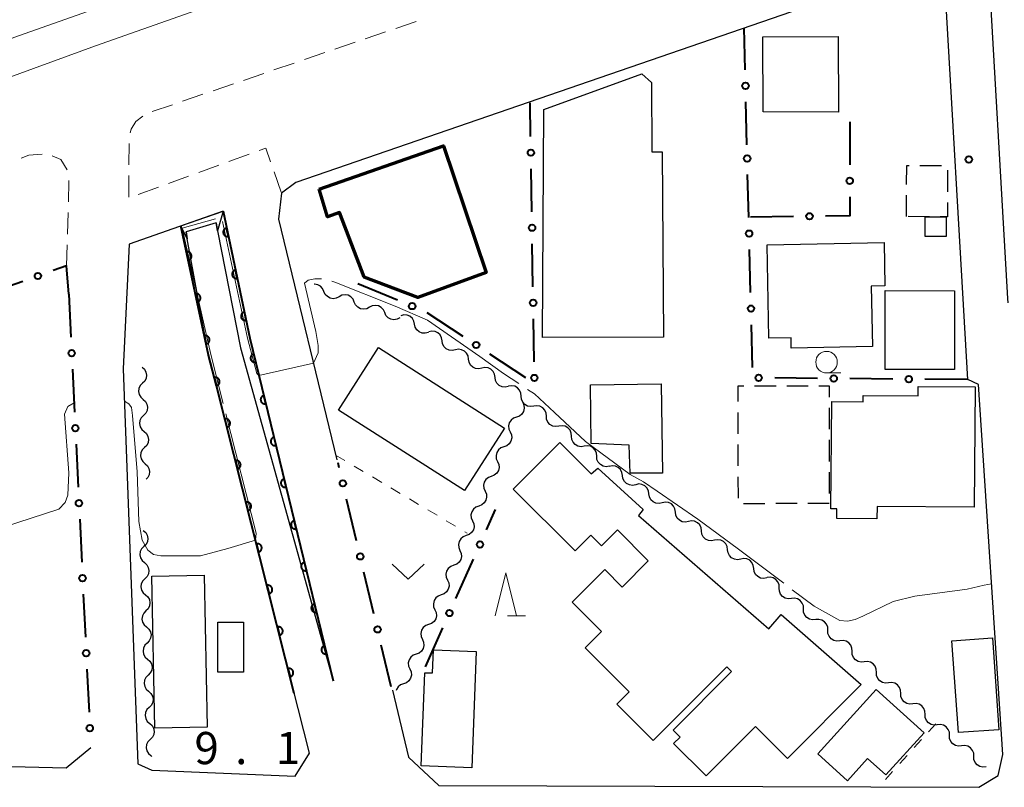
# Model space of a CAD drawing. Units: metres. Extents: x -74001 to -72000, y 32999 to 34501.
# Drawn here: x -73292 to -73177, y 34151 to 34240 of the extents above; entities that cross this region are included whole.
import ezdxf

# ---------------------------------------------------------------- set-up
doc = ezdxf.new("R2010")
doc.units = ezdxf.units.M
for name, color, linetype, lineweight in [('210100_道路縁(街区線)', 7, 'Continuous', 30), ('221300_歩道', 7, 'Continuous', 30), ('222600_分離帯', 7, 'Continuous', 30), ('300100_普通建物', 7, 'Continuous', 30), ('300200_堅ろう建物', 7, 'Continuous', 70), ('300300_普通無壁舎', 7, 'Continuous', 30), ('421900_坑口', 7, 'Continuous', 30), ('510200_細流', 7, 'Continuous', 30), ('611100_コンクリート被覆(直落)', 7, 'Continuous', 30), ('613000_さく(未分類)', 7, 'Continuous', 30), ('630100_植生界', 7, 'Continuous', 30), ('631300_畑', 7, 'Continuous', 13), ('633100_広葉樹林', 7, 'Continuous', 13), ('633200_針葉樹林', 7, 'Continuous', 13), ('710300_等高線(補助曲線)', 7, 'Continuous', 13), ('731200_図化機測定による標高点', 7, 'Continuous', 40)]:
    doc.layers.add(name, color=color, linetype=linetype, lineweight=lineweight)
doc.styles.add('Style-WORKING', font='MS Gothic.ttf')

msp = doc.modelspace()

# ---------------------------------------------------------------- linework, layer by layer
at = {"layer": '210100_道路縁(街区線)', "linetype": 'Continuous', "lineweight": 30, "flags": 128}
for points in [[(-73176.75, 34207.49), (-73176.77, 34207.99), (-73179.15, 34249.21), (-73102.69, 34275.93)], [(-73248.51, 34162.35), (-73246.62, 34154.54), (-73243.11, 34151.23), (-73180.16, 34151.02), (-73177.89, 34152.41), (-73177.35, 34154.85), (-73180.21, 34197.98), (-73181.45, 34198.53), (-73184.29, 34247.52), (-73259.79, 34221.5), (-73261.43, 34220.25), (-73261.8, 34217.25), (-73255.01, 34189.18)], [(-73255.41, 34163.43), (-73265.12, 34203.38), (-73268.26, 34218.16), (-73279.2, 34214.33), (-73279.91, 34199.81)], [(-73269.06, 34216.79), (-73268.89, 34215.89), (-73266.21, 34202.23), (-73255.41, 34163.43)], [(-73259.86, 34152.33), (-73258.18, 34154.99), (-73269.94, 34201.39), (-73272.42, 34214.96), (-73272.57, 34215.74)], [(-73279.91, 34199.81), (-73278.19, 34153.74)], [(-73385.8, 34174.97), (-73383.5, 34155.29), (-73320.17, 34154.12), (-73286.53, 34153.27), (-73283.68, 34155.65)], [(-73278.19, 34153.74), (-73276.55, 34153)], [(-73276.55, 34153), (-73259.86, 34152.33)]]:
    msp.add_lwpolyline(points, dxfattribs=at)
at = {"layer": '221300_歩道', "linetype": 'Continuous', "lineweight": 13}
for p, q in [((-73245.763, 34240.285), (-73248.129, 34239.476)), ((-73249.312, 34239.071), (-73251.677, 34238.263)), ((-73252.86, 34237.858), (-73255.226, 34237.05)), ((-73256.408, 34236.645), (-73258.774, 34235.836)), ((-73259.957, 34235.432), (-73262.322, 34234.623)), ((-73263.505, 34234.219), (-73265.871, 34233.41)), ((-73267.053, 34233.006), (-73269.419, 34232.197)), ((-73270.602, 34231.793), (-73272.967, 34230.984)), ((-73274.15, 34230.579), (-73276.516, 34229.771)), ((-73279.212, 34226.064), (-73279.219, 34223.564)), ((-73267.567, 34223.948), (-73265.217, 34224.801)), ((-73271.092, 34222.67), (-73268.742, 34223.522)), ((-73279.223, 34222.314), (-73279.23, 34219.814)), ((-73262.301, 34222.753), (-73261.479, 34220.392)), ((-73274.618, 34221.392), (-73272.268, 34222.244)), ((-73278.143, 34220.114), (-73275.793, 34220.966)), ((-73286.324, 34217.996), (-73286.395, 34215.497)), ((-73286.431, 34214.248), (-73286.5, 34211.8))]:
    msp.add_line(p, q, dxfattribs=at)
at = {"layer": '221300_歩道', "linetype": 'Continuous', "lineweight": 13, "flags": 128}
for points in [[(-73277.623, 34229.222), (-73278.44, 34228.62), (-73278.98, 34227.73), (-73279.088, 34227.299)], [(-73291.783, 34224.361), (-73290.91, 34224.69), (-73289.349, 34224.826)], [(-73288.157, 34224.621), (-73287.18, 34224.18), (-73286.41, 34223), (-73286.407, 34222.981)], [(-73264.042, 34225.227), (-73263.26, 34225.51), (-73262.712, 34223.934)], [(-73286.229, 34221.744), (-73286.22, 34221.68), (-73286.289, 34219.246)]]:
    msp.add_lwpolyline(points, dxfattribs=at)
at = {"layer": '222600_分離帯', "linetype": 'Continuous', "lineweight": 13, "flags": 128}
msp.add_lwpolyline([(-73076.51, 34305.46), (-73076.14, 34304.39), (-73104.64, 34295.9), (-73150.71, 34281.93), (-73193.72, 34268.19), (-73231.35, 34255.68), (-73283.13, 34237.45), (-73336.08, 34218.1), (-73387.02, 34198.47), (-73441.74, 34179.55), (-73472.7, 34166.33), (-73472.94, 34166.37), (-73473.33, 34167.43), (-73473.05, 34167.7), (-73445.13, 34179.36), (-73394.4, 34199.82), (-73341.97, 34220.15), (-73292.09, 34238.6), (-73254.82, 34251.76), (-73209.1, 34267.43), (-73168.39, 34280.67), (-73159.28, 34283.29), (-73111, 34295.5)], close=True, dxfattribs=at)
at = {"layer": '300100_普通建物', "linetype": 'Continuous', "lineweight": 30, "flags": 128}
for points in [[(-73231.03, 34203.46), (-73230.86, 34230.02), (-73219.45, 34234.18), (-73218.33, 34233.15), (-73218.27, 34225.07), (-73217.07, 34225.08), (-73216.93, 34203.5)], [(-73204.62, 34203.37), (-73204.85, 34214.24), (-73191.21, 34214.53), (-73191.11, 34209.45), (-73192.71, 34209.42), (-73192.56, 34202.41), (-73202.02, 34202.21), (-73202.04, 34203.42)], [(-73225.44, 34197.91), (-73217.19, 34198.04), (-73217.04, 34187.65), (-73220.81, 34187.65), (-73220.91, 34190.88), (-73225.33, 34191.08)], [(-73180.69, 34183.67), (-73192.02, 34183.76), (-73192.03, 34182.32), (-73196.7, 34182.35), (-73196.7, 34183.47), (-73197.4, 34183.48), (-73197.31, 34195.98), (-73193.63, 34195.95), (-73193.63, 34196.68), (-73187.23, 34196.63), (-73187.22, 34197.73), (-73180.59, 34197.68)], [(-73193.88, 34162.99), (-73202.48, 34154.38), (-73206.19, 34158.09), (-73211.94, 34152.34), (-73215.74, 34156.13), (-73214.99, 34156.88), (-73215.79, 34157.68), (-73208.97, 34164.51), (-73209.53, 34165.07), (-73218.12, 34156.47), (-73222.36, 34160.71), (-73220.91, 34162.16), (-73226.03, 34167.28), (-73224.14, 34169.17), (-73227.56, 34172.59), (-73223.77, 34176.39), (-73221.74, 34174.36), (-73218.69, 34177.42), (-73222.29, 34181.02), (-73224.13, 34179.17), (-73225.38, 34180.42), (-73227.23, 34178.57), (-73234.44, 34185.77), (-73229.01, 34191.21), (-73225.35, 34187.56), (-73224.58, 34188.23), (-73219.28, 34183.38), (-73219.82, 34182.68), (-73204.65, 34169.5), (-73203.19, 34171.17)], [(-73243.74, 34167.05), (-73238.75, 34166.86), (-73239.26, 34153.29), (-73245.15, 34153.51), (-73244.74, 34164.38), (-73243.84, 34164.35)], [(-73198.94, 34154.92), (-73192.13, 34162.43), (-73186.54, 34157.37), (-73190.99, 34152.46), (-73193.12, 34154.39), (-73195.48, 34151.78)]]:
    msp.add_lwpolyline(points, close=True, dxfattribs=at)
at = {"layer": '300100_普通建物', "linetype": 'Continuous', "lineweight": 30}
for points in [[(-73205.29, 34229.73), (-73205.32, 34238.49), (-73196.57, 34238.51), (-73196.5, 34229.69)], [(-73183.97, 34217.51), (-73183.98, 34215.21), (-73186.42, 34215.22), (-73186.41, 34217.52)], [(-73183.01, 34199.7), (-73191.07, 34199.71), (-73191.06, 34208.91), (-73183, 34208.89)], [(-73240.1, 34185.6), (-73254.79, 34194.98), (-73250.14, 34202.26), (-73235.45, 34192.88)], [(-73270.44, 34175.73), (-73270.09, 34158.03), (-73276.21, 34157.91), (-73276.56, 34175.61)], [(-73265.87, 34170.25), (-73265.87, 34164.45), (-73268.85, 34164.45), (-73268.85, 34170.25)], [(-73177.82, 34157.72), (-73182.54, 34157.39), (-73183.29, 34168.1), (-73178.57, 34168.43)]]:
    msp.add_3dface(points, dxfattribs=at)
at = {"layer": '300200_堅ろう建物', "linetype": 'Continuous', "lineweight": 70, "flags": 128}
msp.add_lwpolyline([(-73257.04, 34220.73), (-73242.56, 34225.8), (-73237.6, 34211.02), (-73245.57, 34208.1), (-73251.81, 34210.48), (-73254.67, 34218.03), (-73256.09, 34217.52)], close=True, dxfattribs=at)
at = {"layer": '300300_普通無壁舎', "linetype": 'Continuous', "lineweight": 30}
for p, q in [((-73187.02, 34223.49), (-73184.52, 34223.475)), ((-73183.803, 34222.94), (-73183.815, 34220.44)), ((-73188.6, 34217.54), (-73188.583, 34220.04)), ((-73206.29, 34197.804), (-73203.79, 34197.808)), ((-73202.54, 34197.811), (-73200.04, 34197.815)), ((-73197.606, 34195.25), (-73197.603, 34192.75)), ((-73208.202, 34192.22), (-73208.206, 34194.72)), ((-73197.601, 34191.5), (-73197.597, 34189)), ((-73208.196, 34188.47), (-73208.2, 34190.97)), ((-73208.191, 34184.72), (-73208.195, 34187.22)), ((-73197.595, 34187.75), (-73197.592, 34185.25)), ((-73205.09, 34184.076), (-73207.59, 34184.071)), ((-73201.34, 34184.083), (-73203.84, 34184.078)), ((-73197.59, 34184.09), (-73200.09, 34184.085))]:
    msp.add_line(p, q, dxfattribs=at)
at = {"layer": '300300_普通無壁舎', "linetype": 'Continuous', "lineweight": 30, "flags": 128}
for points in [[(-73188.575, 34221.29), (-73188.56, 34223.5), (-73188.27, 34223.498)], [(-73183.822, 34219.19), (-73183.83, 34217.51), (-73183.97, 34217.51), (-73184.65, 34217.513)], [(-73185.9, 34217.518), (-73186.41, 34217.52), (-73188.4, 34217.538)], [(-73208.207, 34195.97), (-73208.21, 34197.8), (-73207.54, 34197.801)], [(-73198.79, 34197.818), (-73197.61, 34197.82), (-73197.608, 34196.5)]]:
    msp.add_lwpolyline(points, dxfattribs=at)
at = {"layer": '421900_坑口', "linetype": 'Continuous', "lineweight": 30, "flags": 128}
msp.add_lwpolyline([(-73268.89, 34215.89), (-73269.06, 34216.79), (-73272.57, 34215.74), (-73272.42, 34214.96), (-73273.17, 34216.44), (-73268.26, 34218.16), (-73268.89, 34215.89)], dxfattribs=at)
at = {"layer": '510200_細流', "linetype": 'Continuous', "lineweight": 30, "flags": 128}
for points in [[(-73256.499, 34208.809), (-73256.649, 34209.145), (-73256.898, 34209.413), (-73257.221, 34209.589), (-73257.583, 34209.651), (-73257.634, 34209.643)], [(-73254.728, 34208.195), (-73255.053, 34208.024), (-73255.415, 34207.967), (-73255.778, 34208.03), (-73256.1, 34208.205), (-73256.35, 34208.474), (-73256.499, 34208.809)], [(-73252.956, 34207.58), (-73253.106, 34207.916), (-73253.356, 34208.184), (-73253.678, 34208.36), (-73254.04, 34208.422), (-73254.403, 34208.366), (-73254.728, 34208.195)], [(-73251.185, 34206.966), (-73251.51, 34206.795), (-73251.873, 34206.738), (-73252.235, 34206.801), (-73252.557, 34206.976), (-73252.807, 34207.245), (-73252.956, 34207.58)], [(-73249.414, 34206.351), (-73249.563, 34206.687), (-73249.813, 34206.955), (-73250.135, 34207.131), (-73250.498, 34207.193), (-73250.86, 34207.137), (-73251.185, 34206.966)], [(-73247.642, 34205.737), (-73247.967, 34205.566), (-73248.33, 34205.509), (-73248.692, 34205.572), (-73249.015, 34205.747), (-73249.264, 34206.016), (-73249.414, 34206.351)], [(-73245.927, 34205.002), (-73246.003, 34205.361), (-73246.191, 34205.676), (-73246.47, 34205.914), (-73246.812, 34206.051), (-73247.178, 34206.072), (-73247.531, 34205.973)], [(-73244.323, 34204.03), (-73244.677, 34203.931), (-73245.043, 34203.952), (-73245.385, 34204.089), (-73245.663, 34204.327), (-73245.851, 34204.642), (-73245.927, 34205.002)], [(-73242.721, 34203.056), (-73242.776, 34203.42), (-73242.944, 34203.745), (-73243.208, 34204), (-73243.541, 34204.157), (-73243.905, 34204.2), (-73244.264, 34204.122)], [(-73241.179, 34201.99), (-73241.538, 34201.913), (-73241.902, 34201.955), (-73242.235, 34202.112), (-73242.499, 34202.368), (-73242.667, 34202.693), (-73242.721, 34203.056)], [(-73239.636, 34200.925), (-73239.69, 34201.288), (-73239.859, 34201.613), (-73240.123, 34201.869), (-73240.456, 34202.026), (-73240.82, 34202.068), (-73241.179, 34201.99)], [(-73238.094, 34199.859), (-73238.453, 34199.781), (-73238.817, 34199.824), (-73239.15, 34199.981), (-73239.413, 34200.236), (-73239.582, 34200.561), (-73239.636, 34200.925)], [(-73277.7, 34199.98), (-73277.424, 34199.738), (-73277.242, 34199.419), (-73277.171, 34199.058), (-73277.219, 34198.694), (-73277.381, 34198.365), (-73277.641, 34198.106)], [(-73236.551, 34198.793), (-73236.605, 34199.156), (-73236.774, 34199.482), (-73237.038, 34199.737), (-73237.371, 34199.894), (-73237.735, 34199.936), (-73238.094, 34199.859)], [(-73235.009, 34197.727), (-73235.368, 34197.649), (-73235.732, 34197.692), (-73236.065, 34197.849), (-73236.328, 34198.104), (-73236.497, 34198.429), (-73236.551, 34198.793)], [(-73277.641, 34198.106), (-73277.901, 34197.847), (-73278.063, 34197.517), (-73278.111, 34197.154), (-73278.04, 34196.793), (-73277.858, 34196.474), (-73277.582, 34196.232)], [(-73233.506, 34196.607), (-73233.536, 34196.973), (-73233.682, 34197.309), (-73233.929, 34197.581), (-73234.25, 34197.76), (-73234.611, 34197.827), (-73234.974, 34197.774)], [(-73277.582, 34196.232), (-73277.306, 34195.989), (-73277.124, 34195.671), (-73277.053, 34195.31), (-73277.102, 34194.946), (-73277.263, 34194.617), (-73277.523, 34194.358)], [(-73233.33, 34195.89), (-73233.181, 34195.554), (-73233.149, 34195.189), (-73233.235, 34194.831), (-73233.431, 34194.521), (-73233.716, 34194.29), (-73234.061, 34194.163)], [(-73232.038, 34195.44), (-73232.402, 34195.387), (-73232.762, 34195.454), (-73233.084, 34195.632), (-73233.33, 34195.905), (-73233.476, 34196.241), (-73233.506, 34196.607)], [(-73230.571, 34194.273), (-73230.6, 34194.639), (-73230.747, 34194.976), (-73230.993, 34195.248), (-73231.314, 34195.427), (-73231.675, 34195.494), (-73232.038, 34195.44)], [(-73277.523, 34194.358), (-73277.783, 34194.098), (-73277.945, 34193.769), (-73277.994, 34193.406), (-73277.922, 34193.045), (-73277.74, 34192.726), (-73277.464, 34192.484)], [(-73234.061, 34194.163), (-73234.405, 34194.037), (-73234.69, 34193.805), (-73234.886, 34193.495), (-73234.973, 34193.138), (-73234.941, 34192.772), (-73234.792, 34192.437)], [(-73229.103, 34193.107), (-73229.466, 34193.053), (-73229.827, 34193.12), (-73230.148, 34193.299), (-73230.394, 34193.571), (-73230.541, 34193.908), (-73230.571, 34194.273)], [(-73277.464, 34192.484), (-73277.189, 34192.241), (-73277.006, 34191.923), (-73276.935, 34191.562), (-73276.984, 34191.198), (-73277.145, 34190.869), (-73277.405, 34190.61)], [(-73234.792, 34192.437), (-73234.643, 34192.101), (-73234.61, 34191.736), (-73234.697, 34191.378), (-73234.893, 34191.068), (-73235.178, 34190.836), (-73235.522, 34190.71)], [(-73227.635, 34191.94), (-73227.665, 34192.306), (-73227.811, 34192.642), (-73228.057, 34192.914), (-73228.379, 34193.093), (-73228.74, 34193.16), (-73229.103, 34193.107)], [(-73226.167, 34190.773), (-73226.531, 34190.72), (-73226.891, 34190.787), (-73227.213, 34190.966), (-73227.459, 34191.238), (-73227.605, 34191.574), (-73227.635, 34191.94)], [(-73277.405, 34190.61), (-73277.665, 34190.35), (-73277.827, 34190.021), (-73277.876, 34189.657), (-73277.804, 34189.296), (-73277.622, 34188.978), (-73277.346, 34188.736)], [(-73235.522, 34190.71), (-73235.867, 34190.583), (-73236.152, 34190.352), (-73236.348, 34190.042), (-73236.434, 34189.684), (-73236.402, 34189.319), (-73236.253, 34188.983)], [(-73224.7, 34189.607), (-73224.729, 34189.973), (-73224.876, 34190.309), (-73225.122, 34190.581), (-73225.443, 34190.76), (-73225.804, 34190.827), (-73226.167, 34190.773)], [(-73223.232, 34188.44), (-73223.595, 34188.386), (-73223.956, 34188.453), (-73224.277, 34188.632), (-73224.523, 34188.904), (-73224.67, 34189.241), (-73224.7, 34189.607)], [(-73277.346, 34188.736), (-73277.071, 34188.493), (-73276.889, 34188.175), (-73276.817, 34187.814), (-73276.866, 34187.45), (-73277.028, 34187.121), (-73277.206, 34186.943)], [(-73236.253, 34188.983), (-73236.104, 34188.647), (-73236.072, 34188.282), (-73236.158, 34187.924), (-73236.354, 34187.614), (-73236.639, 34187.383), (-73236.984, 34187.256)], [(-73221.703, 34187.355), (-73221.758, 34187.718), (-73221.927, 34188.044), (-73222.191, 34188.298), (-73222.524, 34188.455), (-73222.889, 34188.497), (-73223.247, 34188.419)], [(-73236.984, 34187.256), (-73237.328, 34187.13), (-73237.613, 34186.898), (-73237.809, 34186.588), (-73237.896, 34186.231), (-73237.864, 34185.865), (-73237.715, 34185.53)], [(-73220.159, 34186.291), (-73220.518, 34186.213), (-73220.882, 34186.255), (-73221.215, 34186.412), (-73221.479, 34186.666), (-73221.649, 34186.992), (-73221.703, 34187.355)], [(-73218.615, 34185.228), (-73218.67, 34185.591), (-73218.839, 34185.916), (-73219.103, 34186.171), (-73219.436, 34186.328), (-73219.8, 34186.37), (-73220.159, 34186.291)], [(-73237.715, 34185.53), (-73237.566, 34185.194), (-73237.533, 34184.829), (-73237.62, 34184.471), (-73237.816, 34184.161), (-73238.101, 34183.93), (-73238.445, 34183.803)], [(-73217.071, 34184.164), (-73217.43, 34184.086), (-73217.794, 34184.128), (-73218.127, 34184.284), (-73218.391, 34184.539), (-73218.56, 34184.865), (-73218.615, 34185.228)], [(-73238.445, 34183.803), (-73238.79, 34183.676), (-73239.075, 34183.445), (-73239.271, 34183.135), (-73239.357, 34182.777), (-73239.325, 34182.412), (-73239.176, 34182.076)], [(-73215.532, 34183.094), (-73215.579, 34183.458), (-73215.741, 34183.787), (-73216, 34184.047), (-73216.33, 34184.21), (-73216.694, 34184.259), (-73217.054, 34184.188)], [(-73214.009, 34181.999), (-73214.369, 34181.928), (-73214.733, 34181.978), (-73215.063, 34182.141), (-73215.322, 34182.401), (-73215.484, 34182.73), (-73215.532, 34183.094)], [(-73239.176, 34182.076), (-73239.027, 34181.741), (-73238.995, 34181.375), (-73239.081, 34181.017), (-73239.278, 34180.707), (-73239.562, 34180.476), (-73239.907, 34180.349)], [(-73212.487, 34180.905), (-73212.534, 34181.269), (-73212.697, 34181.598), (-73212.956, 34181.858), (-73213.285, 34182.021), (-73213.649, 34182.07), (-73214.009, 34181.999)], [(-73277.55, 34180.95), (-73277.274, 34180.708), (-73277.091, 34180.39), (-73277.019, 34180.029), (-73277.067, 34179.665), (-73277.229, 34179.336), (-73277.488, 34179.076)], [(-73239.907, 34180.349), (-73240.251, 34180.223), (-73240.536, 34179.991), (-73240.732, 34179.681), (-73240.819, 34179.324), (-73240.787, 34178.958), (-73240.638, 34178.623)], [(-73210.965, 34179.81), (-73211.325, 34179.739), (-73211.688, 34179.788), (-73212.018, 34179.952), (-73212.277, 34180.212), (-73212.44, 34180.541), (-73212.487, 34180.905)], [(-73209.442, 34178.715), (-73209.49, 34179.08), (-73209.652, 34179.408), (-73209.911, 34179.668), (-73210.241, 34179.832), (-73210.604, 34179.881), (-73210.965, 34179.81)], [(-73277.488, 34179.076), (-73277.748, 34178.816), (-73277.909, 34178.487), (-73277.957, 34178.123), (-73277.885, 34177.762), (-73277.702, 34177.444), (-73277.426, 34177.202)], [(-73207.92, 34177.621), (-73208.28, 34177.55), (-73208.644, 34177.599), (-73208.973, 34177.762), (-73209.232, 34178.023), (-73209.395, 34178.351), (-73209.442, 34178.715)], [(-73240.638, 34178.623), (-73240.489, 34178.287), (-73240.456, 34177.922), (-73240.543, 34177.564), (-73240.739, 34177.254), (-73241.024, 34177.023), (-73241.368, 34176.896)], [(-73206.398, 34176.526), (-73206.445, 34176.89), (-73206.608, 34177.219), (-73206.866, 34177.479), (-73207.196, 34177.642), (-73207.56, 34177.692), (-73207.92, 34177.621)], [(-73277.426, 34177.202), (-73277.15, 34176.96), (-73276.967, 34176.642), (-73276.896, 34176.281), (-73276.944, 34175.917), (-73277.105, 34175.588), (-73277.364, 34175.328)], [(-73241.368, 34176.896), (-73241.713, 34176.769), (-73241.998, 34176.538), (-73242.194, 34176.228), (-73242.28, 34175.87), (-73242.248, 34175.505), (-73242.099, 34175.169)], [(-73204.875, 34175.432), (-73205.235, 34175.361), (-73205.599, 34175.41), (-73205.929, 34175.573), (-73206.188, 34175.833), (-73206.35, 34176.162), (-73206.398, 34176.526)], [(-73277.364, 34175.328), (-73277.624, 34175.068), (-73277.785, 34174.739), (-73277.833, 34174.375), (-73277.761, 34174.014), (-73277.579, 34173.696), (-73277.302, 34173.454)], [(-73203.426, 34174.245), (-73203.44, 34174.612), (-73203.572, 34174.954), (-73203.806, 34175.236), (-73204.119, 34175.429), (-73204.477, 34175.512), (-73204.842, 34175.474)], [(-73242.099, 34175.169), (-73241.95, 34174.834), (-73241.918, 34174.468), (-73242.004, 34174.11), (-73242.201, 34173.8), (-73242.485, 34173.569), (-73242.83, 34173.442)], [(-73202.01, 34173.016), (-73202.375, 34172.978), (-73202.733, 34173.06), (-73203.046, 34173.253), (-73203.28, 34173.535), (-73203.412, 34173.878), (-73203.426, 34174.245)], [(-73277.302, 34173.454), (-73277.026, 34173.212), (-73276.844, 34172.894), (-73276.772, 34172.533), (-73276.82, 34172.169), (-73276.981, 34171.84), (-73277.241, 34171.58)], [(-73242.83, 34173.442), (-73243.174, 34173.316), (-73243.459, 34173.084), (-73243.656, 34172.774), (-73243.742, 34172.417), (-73243.71, 34172.051), (-73243.561, 34171.716)], [(-73200.594, 34171.787), (-73200.608, 34172.154), (-73200.74, 34172.496), (-73200.974, 34172.778), (-73201.287, 34172.971), (-73201.645, 34173.053), (-73202.01, 34173.016)], [(-73199.178, 34170.558), (-73199.543, 34170.52), (-73199.901, 34170.602), (-73200.214, 34170.795), (-73200.448, 34171.077), (-73200.58, 34171.42), (-73200.594, 34171.787)], [(-73277.241, 34171.58), (-73277.5, 34171.32), (-73277.661, 34170.991), (-73277.709, 34170.627), (-73277.637, 34170.266), (-73277.455, 34169.948), (-73277.179, 34169.706)], [(-73243.561, 34171.716), (-73243.412, 34171.38), (-73243.38, 34171.015), (-73243.466, 34170.657), (-73243.662, 34170.347), (-73243.947, 34170.116), (-73244.291, 34169.989)], [(-73277.179, 34169.706), (-73276.902, 34169.464), (-73276.72, 34169.146), (-73276.648, 34168.785), (-73276.696, 34168.421), (-73276.857, 34168.092), (-73277.117, 34167.832)], [(-73244.291, 34169.989), (-73244.636, 34169.862), (-73244.921, 34169.631), (-73245.117, 34169.321), (-73245.203, 34168.963), (-73245.171, 34168.598), (-73245.022, 34168.262)], [(-73197.762, 34169.329), (-73197.776, 34169.695), (-73197.908, 34170.038), (-73198.142, 34170.32), (-73198.455, 34170.513), (-73198.813, 34170.595), (-73199.178, 34170.558)], [(-73196.346, 34168.1), (-73196.711, 34168.062), (-73197.068, 34168.144), (-73197.382, 34168.337), (-73197.616, 34168.619), (-73197.748, 34168.962), (-73197.762, 34169.329)], [(-73277.117, 34167.832), (-73277.376, 34167.572), (-73277.538, 34167.243), (-73277.586, 34166.879), (-73277.514, 34166.518), (-73277.331, 34166.2), (-73277.055, 34165.958)], [(-73245.022, 34168.262), (-73244.873, 34167.927), (-73244.841, 34167.561), (-73244.927, 34167.204), (-73245.124, 34166.894), (-73245.408, 34166.662), (-73245.753, 34166.535)], [(-73194.93, 34166.871), (-73194.944, 34167.237), (-73195.076, 34167.58), (-73195.31, 34167.862), (-73195.623, 34168.055), (-73195.981, 34168.137), (-73196.346, 34168.1)], [(-73245.753, 34166.535), (-73246.098, 34166.409), (-73246.382, 34166.177), (-73246.579, 34165.867), (-73246.665, 34165.51), (-73246.633, 34165.144), (-73246.484, 34164.809)], [(-73193.514, 34165.642), (-73193.879, 34165.604), (-73194.236, 34165.686), (-73194.55, 34165.879), (-73194.784, 34166.161), (-73194.916, 34166.504), (-73194.93, 34166.871)], [(-73277.055, 34165.958), (-73276.779, 34165.716), (-73276.596, 34165.398), (-73276.524, 34165.037), (-73276.572, 34164.673), (-73276.733, 34164.344), (-73276.993, 34164.084)], [(-73192.098, 34164.413), (-73192.112, 34164.779), (-73192.244, 34165.122), (-73192.478, 34165.404), (-73192.791, 34165.597), (-73193.149, 34165.679), (-73193.514, 34165.642)], [(-73276.993, 34164.084), (-73277.252, 34163.824), (-73277.414, 34163.495), (-73277.462, 34163.131), (-73277.39, 34162.77), (-73277.207, 34162.452), (-73276.931, 34162.21)], [(-73246.484, 34164.809), (-73246.335, 34164.473), (-73246.303, 34164.108), (-73246.389, 34163.75), (-73246.585, 34163.44), (-73246.87, 34163.209), (-73247.214, 34163.082)], [(-73190.679, 34163.187), (-73191.044, 34163.148), (-73191.402, 34163.229), (-73191.716, 34163.421), (-73191.951, 34163.702), (-73192.084, 34164.044), (-73192.099, 34164.411)], [(-73247.214, 34163.082), (-73247.559, 34162.955), (-73247.844, 34162.724), (-73248.04, 34162.414), (-73248.071, 34162.287)], [(-73189.259, 34161.962), (-73189.274, 34162.329), (-73189.407, 34162.671), (-73189.642, 34162.953), (-73189.956, 34163.144), (-73190.314, 34163.226), (-73190.679, 34163.187)], [(-73276.931, 34162.21), (-73276.655, 34161.968), (-73276.472, 34161.65), (-73276.4, 34161.289), (-73276.448, 34160.925), (-73276.61, 34160.596), (-73276.869, 34160.336)], [(-73187.839, 34160.737), (-73188.204, 34160.698), (-73188.562, 34160.78), (-73188.876, 34160.971), (-73189.111, 34161.253), (-73189.244, 34161.595), (-73189.259, 34161.962)], [(-73276.869, 34160.336), (-73277.129, 34160.077), (-73277.29, 34159.747), (-73277.338, 34159.383), (-73277.266, 34159.022), (-73277.083, 34158.704), (-73276.807, 34158.462)], [(-73186.419, 34159.513), (-73186.434, 34159.88), (-73186.567, 34160.222), (-73186.802, 34160.503), (-73187.116, 34160.695), (-73187.474, 34160.776), (-73187.839, 34160.737)], [(-73184.999, 34158.288), (-73185.365, 34158.249), (-73185.722, 34158.331), (-73186.036, 34158.522), (-73186.271, 34158.804), (-73186.404, 34159.146), (-73186.419, 34159.513)], [(-73276.807, 34158.462), (-73276.531, 34158.22), (-73276.348, 34157.902), (-73276.277, 34157.541), (-73276.325, 34157.177), (-73276.486, 34156.848), (-73276.745, 34156.588)], [(-73183.58, 34157.064), (-73183.595, 34157.431), (-73183.728, 34157.772), (-73183.963, 34158.054), (-73184.277, 34158.246), (-73184.634, 34158.327), (-73184.999, 34158.288)], [(-73182.16, 34155.839), (-73182.525, 34155.8), (-73182.883, 34155.882), (-73183.197, 34156.073), (-73183.432, 34156.355), (-73183.565, 34156.697), (-73183.58, 34157.064)], [(-73276.745, 34156.588), (-73277.005, 34156.329), (-73277.166, 34155.999), (-73277.214, 34155.635), (-73277.142, 34155.274), (-73276.96, 34154.956), (-73276.683, 34154.714)], [(-73180.74, 34154.615), (-73180.755, 34154.981), (-73180.888, 34155.323), (-73181.123, 34155.605), (-73181.437, 34155.797), (-73181.795, 34155.878), (-73182.16, 34155.839)], [(-73276.683, 34154.714), (-73276.569, 34154.614)], [(-73179.32, 34153.39), (-73179.685, 34153.351), (-73180.043, 34153.432), (-73180.357, 34153.624), (-73180.592, 34153.906), (-73180.725, 34154.248), (-73180.74, 34154.615)]]:
    msp.add_lwpolyline(points, dxfattribs=at)
at = {"layer": '611100_コンクリート被覆(直落)', "linetype": 'Continuous', "lineweight": 40, "flags": 128}
for points in [[(-73268.26, 34218.16), (-73265.12, 34203.38), (-73255.41, 34163.43)], [(-73259.95, 34161.95), (-73269.03, 34197.81), (-73269.94, 34201.39), (-73273.17, 34216.44)]]:
    msp.add_lwpolyline(points, dxfattribs=at)
for points in [[(-73267.637, 34215.225), (-73267.844, 34216.204), (-73267.887, 34216.193), (-73267.928, 34216.178), (-73267.967, 34216.16), (-73268.005, 34216.139), (-73268.041, 34216.114), (-73268.075, 34216.086), (-73268.106, 34216.056), (-73268.134, 34216.023), (-73268.16, 34215.987), (-73268.182, 34215.949), (-73268.201, 34215.91), (-73268.216, 34215.869), (-73268.227, 34215.827), (-73268.236, 34215.784), (-73268.24, 34215.74), (-73268.24, 34215.697), (-73268.237, 34215.654), (-73268.23, 34215.611), (-73268.218, 34215.568), (-73268.204, 34215.527), (-73268.186, 34215.488), (-73268.165, 34215.45), (-73268.14, 34215.414), (-73268.112, 34215.38), (-73268.082, 34215.349), (-73268.048, 34215.321), (-73268.013, 34215.295), (-73267.975, 34215.273), (-73267.936, 34215.254), (-73267.895, 34215.239), (-73267.853, 34215.228), (-73267.81, 34215.219), (-73267.766, 34215.215), (-73267.723, 34215.215), (-73267.68, 34215.218)], [(-73272.524, 34213.43), (-73272.314, 34212.453), (-73272.272, 34212.464), (-73272.231, 34212.479), (-73272.192, 34212.496), (-73272.153, 34212.518), (-73272.118, 34212.543), (-73272.084, 34212.571), (-73272.052, 34212.601), (-73272.025, 34212.634), (-73271.999, 34212.67), (-73271.977, 34212.708), (-73271.958, 34212.747), (-73271.943, 34212.788), (-73271.932, 34212.83), (-73271.924, 34212.873), (-73271.92, 34212.917), (-73271.92, 34212.96), (-73271.923, 34213.003), (-73271.93, 34213.046), (-73271.941, 34213.089), (-73271.956, 34213.13), (-73271.974, 34213.169), (-73271.995, 34213.207), (-73272.021, 34213.243), (-73272.048, 34213.277), (-73272.078, 34213.308), (-73272.112, 34213.336), (-73272.147, 34213.362), (-73272.186, 34213.383), (-73272.225, 34213.403), (-73272.266, 34213.417), (-73272.308, 34213.429), (-73272.351, 34213.437), (-73272.394, 34213.441), (-73272.437, 34213.441), (-73272.481, 34213.438)], [(-73266.598, 34210.335), (-73266.805, 34211.313), (-73266.848, 34211.302), (-73266.889, 34211.287), (-73266.928, 34211.269), (-73266.966, 34211.248), (-73267.002, 34211.223), (-73267.036, 34211.195), (-73267.067, 34211.165), (-73267.095, 34211.132), (-73267.121, 34211.096), (-73267.143, 34211.058), (-73267.162, 34211.019), (-73267.177, 34210.978), (-73267.188, 34210.936), (-73267.197, 34210.893), (-73267.201, 34210.85), (-73267.201, 34210.807), (-73267.198, 34210.763), (-73267.19, 34210.72), (-73267.179, 34210.677), (-73267.165, 34210.636), (-73267.147, 34210.597), (-73267.126, 34210.559), (-73267.101, 34210.523), (-73267.073, 34210.489), (-73267.043, 34210.458), (-73267.009, 34210.43), (-73266.974, 34210.404), (-73266.936, 34210.382), (-73266.897, 34210.363), (-73266.856, 34210.348), (-73266.814, 34210.337), (-73266.771, 34210.328), (-73266.727, 34210.324), (-73266.684, 34210.324), (-73266.641, 34210.327)], [(-73271.475, 34208.542), (-73271.265, 34207.564), (-73271.222, 34207.575), (-73271.182, 34207.59), (-73271.142, 34207.608), (-73271.104, 34207.629), (-73271.069, 34207.654), (-73271.035, 34207.682), (-73271.003, 34207.712), (-73270.976, 34207.746), (-73270.95, 34207.781), (-73270.928, 34207.819), (-73270.909, 34207.858), (-73270.894, 34207.899), (-73270.883, 34207.941), (-73270.875, 34207.984), (-73270.871, 34208.028), (-73270.871, 34208.071), (-73270.874, 34208.114), (-73270.881, 34208.158), (-73270.892, 34208.2), (-73270.907, 34208.241), (-73270.925, 34208.28), (-73270.946, 34208.319), (-73270.971, 34208.354), (-73270.999, 34208.388), (-73271.029, 34208.419), (-73271.063, 34208.447), (-73271.098, 34208.473), (-73271.136, 34208.495), (-73271.175, 34208.514), (-73271.216, 34208.529), (-73271.259, 34208.54), (-73271.301, 34208.548), (-73271.345, 34208.552), (-73271.388, 34208.552), (-73271.431, 34208.549)], [(-73265.558, 34205.444), (-73265.766, 34206.422), (-73265.809, 34206.411), (-73265.85, 34206.396), (-73265.889, 34206.379), (-73265.927, 34206.357), (-73265.963, 34206.332), (-73265.997, 34206.304), (-73266.028, 34206.274), (-73266.056, 34206.241), (-73266.082, 34206.206), (-73266.104, 34206.167), (-73266.123, 34206.128), (-73266.138, 34206.087), (-73266.149, 34206.045), (-73266.158, 34206.002), (-73266.162, 34205.959), (-73266.162, 34205.916), (-73266.159, 34205.872), (-73266.151, 34205.829), (-73266.14, 34205.786), (-73266.126, 34205.746), (-73266.108, 34205.706), (-73266.087, 34205.668), (-73266.062, 34205.632), (-73266.034, 34205.598), (-73266.004, 34205.567), (-73265.97, 34205.539), (-73265.935, 34205.513), (-73265.897, 34205.492), (-73265.858, 34205.472), (-73265.817, 34205.457), (-73265.775, 34205.446), (-73265.732, 34205.438), (-73265.688, 34205.434), (-73265.645, 34205.434), (-73265.602, 34205.437)], [(-73270.426, 34203.653), (-73270.216, 34202.675), (-73270.173, 34202.686), (-73270.132, 34202.701), (-73270.093, 34202.719), (-73270.055, 34202.74), (-73270.019, 34202.765), (-73269.985, 34202.793), (-73269.954, 34202.823), (-73269.927, 34202.857), (-73269.9, 34202.892), (-73269.879, 34202.931), (-73269.86, 34202.969), (-73269.845, 34203.01), (-73269.834, 34203.053), (-73269.825, 34203.095), (-73269.821, 34203.139), (-73269.821, 34203.182), (-73269.825, 34203.226), (-73269.832, 34203.269), (-73269.843, 34203.312), (-73269.858, 34203.352), (-73269.876, 34203.392), (-73269.897, 34203.43), (-73269.922, 34203.465), (-73269.95, 34203.499), (-73269.98, 34203.531), (-73270.014, 34203.558), (-73270.049, 34203.584), (-73270.087, 34203.606), (-73270.126, 34203.625), (-73270.167, 34203.64), (-73270.209, 34203.651), (-73270.252, 34203.659), (-73270.296, 34203.663), (-73270.339, 34203.663), (-73270.382, 34203.66)], [(-73264.437, 34200.572), (-73264.674, 34201.543), (-73264.716, 34201.531), (-73264.756, 34201.515), (-73264.795, 34201.496), (-73264.833, 34201.474), (-73264.868, 34201.448), (-73264.901, 34201.419), (-73264.931, 34201.388), (-73264.958, 34201.354), (-73264.983, 34201.318), (-73265.003, 34201.279), (-73265.022, 34201.24), (-73265.035, 34201.198), (-73265.046, 34201.156), (-73265.053, 34201.113), (-73265.055, 34201.069), (-73265.054, 34201.026), (-73265.05, 34200.983), (-73265.041, 34200.939), (-73265.029, 34200.897), (-73265.013, 34200.857), (-73264.994, 34200.818), (-73264.972, 34200.78), (-73264.946, 34200.745), (-73264.917, 34200.712), (-73264.886, 34200.682), (-73264.852, 34200.655), (-73264.816, 34200.63), (-73264.777, 34200.61), (-73264.738, 34200.591), (-73264.696, 34200.578), (-73264.654, 34200.567), (-73264.611, 34200.56), (-73264.567, 34200.558), (-73264.524, 34200.559), (-73264.481, 34200.563)], [(-73269.278, 34198.787), (-73269.032, 34197.818), (-73268.99, 34197.831), (-73268.95, 34197.847), (-73268.911, 34197.866), (-73268.874, 34197.889), (-73268.839, 34197.916), (-73268.806, 34197.945), (-73268.776, 34197.976), (-73268.75, 34198.011), (-73268.725, 34198.047), (-73268.705, 34198.086), (-73268.687, 34198.125), (-73268.674, 34198.167), (-73268.664, 34198.21), (-73268.658, 34198.253), (-73268.655, 34198.297), (-73268.657, 34198.34), (-73268.662, 34198.383), (-73268.671, 34198.426), (-73268.683, 34198.468), (-73268.7, 34198.508), (-73268.719, 34198.547), (-73268.742, 34198.584), (-73268.768, 34198.619), (-73268.797, 34198.652), (-73268.829, 34198.682), (-73268.863, 34198.708), (-73268.899, 34198.733), (-73268.938, 34198.753), (-73268.978, 34198.771), (-73269.02, 34198.784), (-73269.062, 34198.794), (-73269.105, 34198.8), (-73269.149, 34198.803), (-73269.192, 34198.801), (-73269.235, 34198.796)], [(-73263.257, 34195.713), (-73263.493, 34196.685), (-73263.535, 34196.672), (-73263.575, 34196.656), (-73263.614, 34196.638), (-73263.652, 34196.615), (-73263.687, 34196.589), (-73263.72, 34196.561), (-73263.75, 34196.53), (-73263.777, 34196.495), (-73263.802, 34196.459), (-73263.823, 34196.42), (-73263.841, 34196.381), (-73263.854, 34196.34), (-73263.865, 34196.297), (-73263.872, 34196.254), (-73263.874, 34196.21), (-73263.873, 34196.167), (-73263.869, 34196.124), (-73263.86, 34196.081), (-73263.848, 34196.039), (-73263.832, 34195.998), (-73263.813, 34195.96), (-73263.791, 34195.922), (-73263.765, 34195.887), (-73263.736, 34195.854), (-73263.705, 34195.823), (-73263.671, 34195.797), (-73263.635, 34195.771), (-73263.596, 34195.751), (-73263.557, 34195.733), (-73263.515, 34195.719), (-73263.473, 34195.709), (-73263.43, 34195.702), (-73263.386, 34195.699), (-73263.343, 34195.7), (-73263.3, 34195.705)], [(-73268.05, 34193.94), (-73267.805, 34192.971), (-73267.763, 34192.984), (-73267.722, 34193), (-73267.684, 34193.019), (-73267.646, 34193.042), (-73267.612, 34193.068), (-73267.579, 34193.097), (-73267.549, 34193.129), (-73267.522, 34193.163), (-73267.497, 34193.199), (-73267.477, 34193.239), (-73267.46, 34193.278), (-73267.446, 34193.32), (-73267.437, 34193.362), (-73267.43, 34193.405), (-73267.428, 34193.449), (-73267.429, 34193.492), (-73267.434, 34193.535), (-73267.443, 34193.578), (-73267.456, 34193.621), (-73267.472, 34193.661), (-73267.491, 34193.699), (-73267.514, 34193.737), (-73267.54, 34193.771), (-73267.569, 34193.804), (-73267.6, 34193.835), (-73267.635, 34193.861), (-73267.671, 34193.886), (-73267.71, 34193.906), (-73267.75, 34193.924), (-73267.791, 34193.937), (-73267.834, 34193.947), (-73267.877, 34193.953), (-73267.921, 34193.956), (-73267.964, 34193.954), (-73268.007, 34193.949)], [(-73262.076, 34190.855), (-73262.312, 34191.826), (-73262.354, 34191.814), (-73262.394, 34191.798), (-73262.433, 34191.779), (-73262.471, 34191.757), (-73262.506, 34191.731), (-73262.539, 34191.702), (-73262.569, 34191.671), (-73262.596, 34191.637), (-73262.621, 34191.601), (-73262.642, 34191.562), (-73262.66, 34191.522), (-73262.674, 34191.481), (-73262.684, 34191.438), (-73262.691, 34191.396), (-73262.694, 34191.352), (-73262.692, 34191.309), (-73262.688, 34191.266), (-73262.68, 34191.222), (-73262.667, 34191.18), (-73262.651, 34191.14), (-73262.633, 34191.101), (-73262.61, 34191.063), (-73262.584, 34191.028), (-73262.555, 34190.995), (-73262.524, 34190.965), (-73262.49, 34190.938), (-73262.454, 34190.913), (-73262.415, 34190.892), (-73262.376, 34190.874), (-73262.334, 34190.861), (-73262.292, 34190.85), (-73262.249, 34190.843), (-73262.205, 34190.841), (-73262.162, 34190.842), (-73262.119, 34190.846)], [(-73266.823, 34189.093), (-73266.577, 34188.124), (-73266.535, 34188.137), (-73266.495, 34188.153), (-73266.457, 34188.172), (-73266.419, 34188.195), (-73266.384, 34188.221), (-73266.352, 34188.25), (-73266.321, 34188.282), (-73266.295, 34188.316), (-73266.27, 34188.352), (-73266.25, 34188.392), (-73266.232, 34188.431), (-73266.219, 34188.473), (-73266.209, 34188.515), (-73266.203, 34188.558), (-73266.2, 34188.602), (-73266.202, 34188.645), (-73266.207, 34188.688), (-73266.215, 34188.731), (-73266.228, 34188.774), (-73266.245, 34188.814), (-73266.264, 34188.852), (-73266.287, 34188.89), (-73266.313, 34188.924), (-73266.342, 34188.957), (-73266.373, 34188.988), (-73266.408, 34189.014), (-73266.444, 34189.039), (-73266.483, 34189.059), (-73266.523, 34189.077), (-73266.564, 34189.09), (-73266.607, 34189.1), (-73266.65, 34189.106), (-73266.694, 34189.109), (-73266.737, 34189.107), (-73266.78, 34189.102)], [(-73260.895, 34185.996), (-73261.131, 34186.968), (-73261.173, 34186.955), (-73261.214, 34186.939), (-73261.252, 34186.921), (-73261.29, 34186.898), (-73261.325, 34186.872), (-73261.358, 34186.844), (-73261.389, 34186.812), (-73261.415, 34186.778), (-73261.44, 34186.742), (-73261.461, 34186.703), (-73261.479, 34186.664), (-73261.493, 34186.622), (-73261.503, 34186.58), (-73261.51, 34186.537), (-73261.513, 34186.493), (-73261.511, 34186.45), (-73261.507, 34186.407), (-73261.499, 34186.364), (-73261.486, 34186.321), (-73261.47, 34186.281), (-73261.452, 34186.242), (-73261.429, 34186.205), (-73261.403, 34186.17), (-73261.375, 34186.137), (-73261.343, 34186.106), (-73261.309, 34186.079), (-73261.273, 34186.054), (-73261.234, 34186.034), (-73261.195, 34186.016), (-73261.153, 34186.002), (-73261.111, 34185.992), (-73261.068, 34185.985), (-73261.024, 34185.982), (-73260.981, 34185.983), (-73260.938, 34185.988)], [(-73265.596, 34184.246), (-73265.35, 34183.277), (-73265.308, 34183.29), (-73265.268, 34183.306), (-73265.229, 34183.325), (-73265.192, 34183.348), (-73265.157, 34183.374), (-73265.124, 34183.403), (-73265.094, 34183.435), (-73265.068, 34183.469), (-73265.043, 34183.505), (-73265.023, 34183.544), (-73265.005, 34183.584), (-73264.992, 34183.626), (-73264.982, 34183.668), (-73264.975, 34183.711), (-73264.973, 34183.755), (-73264.975, 34183.798), (-73264.979, 34183.841), (-73264.988, 34183.884), (-73265.001, 34183.927), (-73265.017, 34183.967), (-73265.036, 34184.005), (-73265.059, 34184.043), (-73265.086, 34184.077), (-73265.114, 34184.11), (-73265.146, 34184.141), (-73265.18, 34184.167), (-73265.217, 34184.192), (-73265.256, 34184.212), (-73265.295, 34184.23), (-73265.337, 34184.243), (-73265.38, 34184.253), (-73265.422, 34184.259), (-73265.466, 34184.262), (-73265.509, 34184.26), (-73265.552, 34184.255)], [(-73259.714, 34181.137), (-73259.95, 34182.109), (-73259.992, 34182.097), (-73260.033, 34182.081), (-73260.071, 34182.062), (-73260.109, 34182.04), (-73260.144, 34182.014), (-73260.177, 34181.985), (-73260.208, 34181.954), (-73260.234, 34181.92), (-73260.26, 34181.884), (-73260.28, 34181.845), (-73260.298, 34181.805), (-73260.312, 34181.764), (-73260.322, 34181.721), (-73260.329, 34181.678), (-73260.332, 34181.635), (-73260.331, 34181.592), (-73260.326, 34181.548), (-73260.318, 34181.505), (-73260.305, 34181.463), (-73260.289, 34181.423), (-73260.271, 34181.384), (-73260.248, 34181.346), (-73260.222, 34181.311), (-73260.194, 34181.278), (-73260.163, 34181.248), (-73260.128, 34181.221), (-73260.092, 34181.196), (-73260.053, 34181.175), (-73260.014, 34181.157), (-73259.973, 34181.143), (-73259.93, 34181.133), (-73259.887, 34181.126), (-73259.843, 34181.123), (-73259.8, 34181.125), (-73259.757, 34181.129)], [(-73264.368, 34179.399), (-73264.123, 34178.43), (-73264.081, 34178.443), (-73264.04, 34178.459), (-73264.002, 34178.478), (-73263.964, 34178.501), (-73263.93, 34178.527), (-73263.897, 34178.556), (-73263.867, 34178.588), (-73263.84, 34178.622), (-73263.815, 34178.658), (-73263.795, 34178.697), (-73263.778, 34178.737), (-73263.764, 34178.779), (-73263.755, 34178.821), (-73263.748, 34178.864), (-73263.746, 34178.908), (-73263.747, 34178.951), (-73263.752, 34178.994), (-73263.761, 34179.037), (-73263.774, 34179.08), (-73263.79, 34179.12), (-73263.809, 34179.158), (-73263.832, 34179.196), (-73263.858, 34179.23), (-73263.887, 34179.263), (-73263.919, 34179.293), (-73263.953, 34179.32), (-73263.989, 34179.345), (-73264.028, 34179.365), (-73264.068, 34179.383), (-73264.109, 34179.396), (-73264.152, 34179.406), (-73264.195, 34179.412), (-73264.239, 34179.415), (-73264.282, 34179.413), (-73264.325, 34179.408)], [(-73258.533, 34176.279), (-73258.769, 34177.251), (-73258.811, 34177.238), (-73258.852, 34177.222), (-73258.89, 34177.204), (-73258.928, 34177.181), (-73258.963, 34177.155), (-73258.996, 34177.126), (-73259.027, 34177.095), (-73259.053, 34177.061), (-73259.079, 34177.025), (-73259.099, 34176.986), (-73259.117, 34176.947), (-73259.131, 34176.905), (-73259.141, 34176.863), (-73259.148, 34176.82), (-73259.151, 34176.776), (-73259.15, 34176.733), (-73259.145, 34176.69), (-73259.137, 34176.647), (-73259.125, 34176.604), (-73259.109, 34176.564), (-73259.09, 34176.525), (-73259.067, 34176.488), (-73259.041, 34176.453), (-73259.013, 34176.42), (-73258.982, 34176.389), (-73258.947, 34176.362), (-73258.911, 34176.337), (-73258.873, 34176.317), (-73258.833, 34176.299), (-73258.792, 34176.285), (-73258.749, 34176.275), (-73258.706, 34176.268), (-73258.662, 34176.265), (-73258.619, 34176.266), (-73258.576, 34176.27)], [(-73263.141, 34174.552), (-73262.896, 34173.583), (-73262.853, 34173.596), (-73262.813, 34173.612), (-73262.775, 34173.631), (-73262.737, 34173.654), (-73262.703, 34173.68), (-73262.67, 34173.709), (-73262.639, 34173.741), (-73262.613, 34173.775), (-73262.588, 34173.811), (-73262.568, 34173.85), (-73262.55, 34173.89), (-73262.537, 34173.932), (-73262.527, 34173.974), (-73262.521, 34174.017), (-73262.518, 34174.061), (-73262.52, 34174.104), (-73262.525, 34174.147), (-73262.534, 34174.19), (-73262.546, 34174.232), (-73262.563, 34174.273), (-73262.582, 34174.311), (-73262.605, 34174.349), (-73262.631, 34174.383), (-73262.66, 34174.416), (-73262.691, 34174.446), (-73262.726, 34174.473), (-73262.762, 34174.498), (-73262.801, 34174.518), (-73262.841, 34174.535), (-73262.882, 34174.549), (-73262.925, 34174.559), (-73262.968, 34174.565), (-73263.012, 34174.567), (-73263.055, 34174.566), (-73263.098, 34174.561)], [(-73257.352, 34171.42), (-73257.588, 34172.392), (-73257.631, 34172.38), (-73257.671, 34172.364), (-73257.71, 34172.345), (-73257.747, 34172.323), (-73257.782, 34172.297), (-73257.815, 34172.268), (-73257.846, 34172.237), (-73257.873, 34172.203), (-73257.898, 34172.167), (-73257.918, 34172.128), (-73257.936, 34172.088), (-73257.95, 34172.047), (-73257.96, 34172.004), (-73257.967, 34171.961), (-73257.97, 34171.917), (-73257.969, 34171.875), (-73257.964, 34171.831), (-73257.956, 34171.788), (-73257.944, 34171.746), (-73257.928, 34171.705), (-73257.909, 34171.667), (-73257.886, 34171.629), (-73257.861, 34171.594), (-73257.832, 34171.561), (-73257.801, 34171.53), (-73257.767, 34171.504), (-73257.731, 34171.479), (-73257.692, 34171.458), (-73257.652, 34171.44), (-73257.611, 34171.426), (-73257.568, 34171.416), (-73257.525, 34171.409), (-73257.481, 34171.406), (-73257.439, 34171.408), (-73257.395, 34171.412)], [(-73261.914, 34169.705), (-73261.668, 34168.736), (-73261.626, 34168.749), (-73261.586, 34168.765), (-73261.547, 34168.784), (-73261.51, 34168.807), (-73261.475, 34168.833), (-73261.442, 34168.862), (-73261.412, 34168.894), (-73261.386, 34168.928), (-73261.361, 34168.964), (-73261.341, 34169.003), (-73261.323, 34169.043), (-73261.31, 34169.084), (-73261.3, 34169.127), (-73261.293, 34169.17), (-73261.291, 34169.214), (-73261.293, 34169.257), (-73261.297, 34169.3), (-73261.306, 34169.343), (-73261.319, 34169.385), (-73261.335, 34169.426), (-73261.354, 34169.464), (-73261.377, 34169.502), (-73261.404, 34169.536), (-73261.433, 34169.569), (-73261.464, 34169.599), (-73261.498, 34169.626), (-73261.535, 34169.651), (-73261.574, 34169.671), (-73261.613, 34169.688), (-73261.655, 34169.702), (-73261.698, 34169.711), (-73261.741, 34169.718), (-73261.784, 34169.72), (-73261.827, 34169.719), (-73261.871, 34169.714)], [(-73256.171, 34166.562), (-73256.407, 34167.533), (-73256.45, 34167.521), (-73256.49, 34167.505), (-73256.529, 34167.487), (-73256.566, 34167.464), (-73256.601, 34167.438), (-73256.634, 34167.409), (-73256.665, 34167.378), (-73256.692, 34167.344), (-73256.717, 34167.308), (-73256.737, 34167.269), (-73256.755, 34167.23), (-73256.769, 34167.188), (-73256.779, 34167.146), (-73256.786, 34167.103), (-73256.789, 34167.059), (-73256.788, 34167.016), (-73256.784, 34166.973), (-73256.775, 34166.93), (-73256.763, 34166.887), (-73256.747, 34166.847), (-73256.728, 34166.808), (-73256.706, 34166.77), (-73256.68, 34166.736), (-73256.651, 34166.702), (-73256.62, 34166.672), (-73256.586, 34166.645), (-73256.55, 34166.62), (-73256.511, 34166.6), (-73256.471, 34166.581), (-73256.43, 34166.568), (-73256.387, 34166.558), (-73256.344, 34166.551), (-73256.301, 34166.548), (-73256.258, 34166.549), (-73256.214, 34166.553)], [(-73260.686, 34164.858), (-73260.441, 34163.889), (-73260.399, 34163.902), (-73260.359, 34163.918), (-73260.32, 34163.937), (-73260.283, 34163.96), (-73260.248, 34163.986), (-73260.215, 34164.015), (-73260.185, 34164.047), (-73260.158, 34164.081), (-73260.134, 34164.117), (-73260.114, 34164.156), (-73260.096, 34164.196), (-73260.083, 34164.237), (-73260.073, 34164.28), (-73260.066, 34164.323), (-73260.064, 34164.367), (-73260.065, 34164.41), (-73260.07, 34164.453), (-73260.079, 34164.496), (-73260.092, 34164.538), (-73260.108, 34164.579), (-73260.127, 34164.617), (-73260.15, 34164.655), (-73260.176, 34164.689), (-73260.205, 34164.722), (-73260.237, 34164.752), (-73260.271, 34164.779), (-73260.307, 34164.804), (-73260.346, 34164.824), (-73260.386, 34164.841), (-73260.428, 34164.855), (-73260.47, 34164.864), (-73260.513, 34164.871), (-73260.557, 34164.873), (-73260.6, 34164.872), (-73260.643, 34164.867)]]:
    msp.add_lwpolyline(points, close=True, dxfattribs=at)
at = {"layer": '613000_さく(未分類)', "linetype": 'Continuous', "lineweight": 40}
for p, q in [((-73207.399, 34234.648), (-73207.51, 34239.52)), ((-73232.4, 34226.857), (-73232.46, 34230.79)), ((-73207.2, 34225.9), (-73207.314, 34230.899)), ((-73195.2, 34228.58), (-73195.205, 34223.58)), ((-73232.266, 34218.108), (-73232.342, 34223.107)), ((-73206.985, 34217.433), (-73207.112, 34222.431)), ((-73201.769, 34217.545), (-73206.769, 34217.473)), ((-73232.132, 34209.359), (-73232.209, 34214.358)), ((-73206.763, 34208.686), (-73206.89, 34213.684)), ((-73291.606, 34209.984), (-73296.317, 34208.309)), ((-73252.56, 34209.73), (-73247.939, 34207.822)), ((-73286.23, 34208.48), (-73285.989, 34203.486)), ((-73244.493, 34206.351), (-73240.316, 34203.604)), ((-73231.998, 34200.61), (-73232.075, 34205.609)), ((-73206.54, 34199.939), (-73206.667, 34204.937)), ((-73237.182, 34201.544), (-73233.004, 34198.797)), ((-73285.808, 34199.74), (-73285.567, 34194.746)), ((-73198.949, 34198.684), (-73203.949, 34198.728)), ((-73190.2, 34198.607), (-73195.199, 34198.651)), ((-73181.45, 34198.53), (-73186.45, 34198.574)), ((-73285.387, 34191), (-73285.146, 34186.006)), ((-73254.719, 34188.269), (-73254.85, 34188.82)), ((-73252.696, 34179.756), (-73253.852, 34184.62)), ((-73237.542, 34181.032), (-73236.49, 34183.39)), ((-73284.965, 34182.26), (-73284.724, 34177.266)), ((-73241.106, 34173.041), (-73239.069, 34177.608)), ((-73250.673, 34171.243), (-73251.829, 34176.107)), ((-73284.544, 34173.521), (-73284.303, 34168.526)), ((-73244.67, 34165.05), (-73242.633, 34169.616)), ((-73248.65, 34162.73), (-73249.806, 34167.595)), ((-73284.122, 34164.781), (-73283.881, 34159.787))]:
    msp.add_line(p, q, dxfattribs=at)
at = {"layer": '613000_さく(未分類)', "linetype": 'Continuous', "lineweight": 40, "flags": 128}
for points in [[(-73195.208, 34219.83), (-73195.21, 34217.64), (-73198.02, 34217.599)], [(-73286.23, 34208.48), (-73286.5, 34211.8), (-73288.073, 34211.241)]]:
    msp.add_lwpolyline(points, dxfattribs=at)
at = {"layer": '613000_さく(未分類)', "linetype": 'Continuous', "lineweight": 40}
for centre in [(-73207.356, 34232.773), (-73232.371, 34224.982), (-73207.159, 34224.306), (-73195.206, 34221.705), (-73199.895, 34217.572), (-73232.237, 34216.233), (-73206.937, 34215.559), (-73289.839, 34210.613), (-73246.206, 34207.106), (-73232.103, 34207.484), (-73206.715, 34206.811), (-73238.749, 34202.574), (-73285.899, 34201.613), (-73231.97, 34198.735), (-73205.824, 34198.744), (-73197.074, 34198.667), (-73188.325, 34198.59), (-73285.477, 34192.873), (-73254.286, 34186.445), (-73285.055, 34184.133), (-73238.305, 34179.32), (-73252.263, 34177.932), (-73284.634, 34175.393), (-73241.87, 34171.329), (-73250.24, 34169.419), (-73284.212, 34166.654), (-73283.791, 34157.914)]:
    msp.add_circle(centre, 0.375, dxfattribs=at)
at = {"layer": '630100_植生界', "linetype": 'Continuous', "lineweight": 13}
for p, q in [((-73255.14, 34189.74), (-73254.065, 34189.102)), ((-73252.99, 34188.464), (-73251.915, 34187.826)), ((-73250.84, 34187.188), (-73249.765, 34186.55)), ((-73248.69, 34185.912), (-73247.615, 34185.274)), ((-73246.54, 34184.636), (-73245.466, 34183.998)), ((-73244.391, 34183.36), (-73243.316, 34182.722)), ((-73242.241, 34182.084), (-73241.166, 34181.446)), ((-73240.091, 34180.809), (-73239.79, 34180.63)), ((-73185.17, 34158.43), (-73186.009, 34157.503)), ((-73186.848, 34156.576), (-73187.686, 34155.65)), ((-73188.525, 34154.723), (-73189.364, 34153.796)), ((-73190.203, 34152.869), (-73191.041, 34151.942))]:
    msp.add_line(p, q, dxfattribs=at)
at = {"layer": '631300_畑', "linetype": 'Continuous', "lineweight": 13, "flags": 128}
msp.add_lwpolyline([(-73248.555, 34177.025), (-73246.68, 34175.275), (-73244.805, 34177.025)], dxfattribs=at)
at = {"layer": '633100_広葉樹林', "linetype": 'Continuous', "lineweight": 13}
msp.add_line((-73197.91, 34199.32), (-73196.243, 34199.32), dxfattribs=at)
msp.add_circle((-73197.91, 34200.57), 1.25, dxfattribs=at)
at = {"layer": '633200_針葉樹林', "linetype": 'Continuous', "lineweight": 13}
msp.add_line((-73235.092, 34171.01), (-73233.008, 34171.01), dxfattribs=at)
at = {"layer": '633200_針葉樹林', "linetype": 'Continuous', "lineweight": 13, "flags": 128}
msp.add_lwpolyline([(-73236.55, 34171.01), (-73235.3, 34176.01), (-73234.05, 34171.01)], dxfattribs=at)
at = {"layer": '710300_等高線(補助曲線)', "linetype": 'Continuous', "lineweight": 13, "elevation": 9, "flags": 128}
for points in [[(-73269.134, 34217.284), (-73273.01, 34216.17), (-73269.69, 34201.47), (-73268.238, 34195.755)], [(-73257.73, 34200.45), (-73264.07, 34199.02), (-73264.33, 34199.25), (-73265.39, 34203.37), (-73268.336, 34216.954)], [(-73256.787, 34210.264), (-73257.56, 34210.27), (-73258.32, 34210.13), (-73258.75, 34209.76), (-73257.45, 34204.16), (-73257.16, 34202.52), (-73257.16, 34201.65), (-73257.73, 34200.45)], [(-73233.797, 34198.068), (-73235.58, 34199.24), (-73238.33, 34201.23), (-73244.44, 34205.48), (-73248.19, 34207.11), (-73255.24, 34209.9), (-73255.578, 34210.018)], [(-73212.91, 34182.29), (-73217.64, 34185.54), (-73219.25, 34186.61), (-73220.82, 34187.48), (-73226, 34191.33), (-73229.62, 34194.72), (-73231.96, 34196.86), (-73232.753, 34197.381)], [(-73270.88, 34178), (-73274.44, 34177.98), (-73275.5, 34177.99), (-73276.38, 34178.17), (-73277.02, 34178.65), (-73277.68, 34179.84), (-73278.06, 34182), (-73278.26, 34187.77), (-73278.8, 34194.36), (-73278.93, 34195.29), (-73279.25, 34195.73), (-73279.76, 34196.03)], [(-73285.62, 34195.83), (-73286.35, 34195.39), (-73286.73, 34194.52), (-73286.25, 34187.68), (-73286.35, 34185.07), (-73286.64, 34184.21), (-73287.41, 34183.43), (-73293.83, 34181.32), (-73296.83, 34180.47), (-73298.644, 34180.108)], [(-73267.93, 34194.543), (-73264.4, 34180.65), (-73264.48, 34179.83)], [(-73202.906, 34174.8), (-73208.18, 34178.76), (-73212.91, 34182.29)], [(-73264.48, 34179.83), (-73267.7, 34178.84), (-73270.88, 34178)], [(-73178.67, 34174.72), (-73179.55, 34174.56), (-73181.5, 34174.12), (-73187.61, 34173.31), (-73190.13, 34172.66), (-73193.68, 34170.98), (-73194.56, 34170.59), (-73195.46, 34170.4), (-73196.38, 34170.45), (-73199.35, 34172.13), (-73201.907, 34174.05)]]:
    msp.add_lwpolyline(points, dxfattribs=at)
at = {"layer": '731200_図化機測定による標高点', "linetype": 'Continuous', "lineweight": 40}
msp.add_circle((-73181.33, 34224.19, 8.77), 0.375, dxfattribs=at)

# ---------------------------------------------------------------- texts
at = {"layer": '731200_図化機測定による標高点', "linetype": 'Continuous', "lineweight": 40, "style": 'Style-WORKING'}
for s, p in [('9', (-73271.59, 34153.72, -9.999)), ('1', (-73262.09, 34153.72, -9.999)), ('.', (-73266.84, 34153.72, -9.999))]:
    msp.add_text(s, height=3.75, dxfattribs=at).set_placement(p)

doc.saveas('drawing.dxf')
